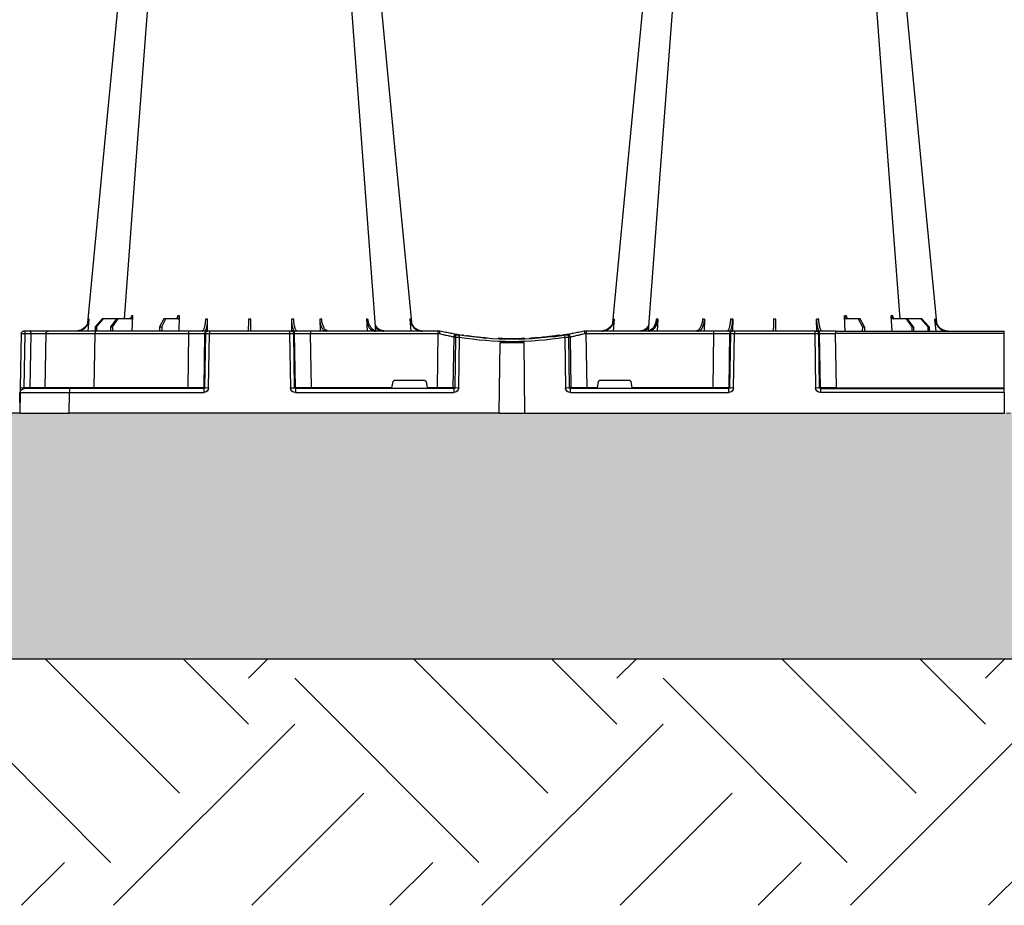
# Model space of a CAD drawing. Units: millimetres. Extents: x 1902 to 20154, y 9662 to 16080.
# Drawn here: x 6214 to 6814, y 9726 to 10266 of the extents above; entities that cross this region are included whole.
import ezdxf

# ---------------------------------------------------------------- set-up
doc = ezdxf.new("R2010")
doc.units = ezdxf.units.MM
doc.linetypes.add('HIDDEN', pattern=[0.375, 0.25, -0.125])
doc.layers.add('ACO STORM-BRIXX', color=7, linetype='Continuous')
doc.layers.add('Hatching', color=7, linetype='Continuous')
doc.layers.add('MEBRANE LAYER', color=5, linetype='HIDDEN', lineweight=0)

# ---------------------------------------------------------------- blocks, each defined once
blk = doc.blocks.new('A$C56DC39FA')
at = {"layer": 'ACO STORM-BRIXX', "color": 0}
for p, q in [((641.62, 50), (642.28, 57.22)), ((645.85, 52.5), (650.21, 57.5)), ((650.91, 57.5), (646.61, 52.5)), ((650.21, 57.5), (650.91, 57.5)), ((650.91, 57.5), (658.91, 57.5)), ((655.33, 52.5), (658.91, 57.5)), ((659.9, 57.5), (656.41, 52.5)), ((658.91, 57.5), (659.9, 57.5)), ((659.9, 57.5), (667.56, 57.5)), ((668.4, 50), (668.95, 59.3)), ((685.2, 52.5), (687.76, 57.5)), ((688.97, 57.5), (686.52, 52.5)), ((687.76, 57.5), (688.97, 57.5)), ((688.97, 57.5), (696.33, 57.5)), ((697.01, 50), (697.31, 59.33)), ((714.35, 49.95), (714.45, 57.22)), ((765.55, 57.22), (765.65, 49.95)), ((782.76, 57.31), (782.99, 50)), ((811.17, 57.22), (811.6, 50)), ((837.72, 57.22), (838.38, 50)), ((962.28, 57.22), (961.62, 50)), ((988.83, 57.22), (988.4, 50)), ((1017.24, 57.31), (1017.01, 50)), ((1034.45, 57.22), (1034.35, 49.95)), ((1085.65, 49.95), (1085.55, 57.22)), ((1102.99, 50), (1102.69, 59.33)), ((1103.67, 57.5), (1111.03, 57.5)), ((1113.48, 52.5), (1111.03, 57.5)), ((1111.03, 57.5), (1112.24, 57.5)), ((1112.24, 57.5), (1114.8, 52.5)), ((1131.6, 50), (1131.05, 59.3)), ((1132.44, 57.5), (1140.1, 57.5)), ((1143.59, 52.5), (1140.1, 57.5)), ((1140.1, 57.5), (1141.09, 57.5)), ((1141.09, 57.5), (1144.67, 52.5)), ((1141.09, 57.5), (1149.09, 57.5)), ((1153.39, 52.5), (1149.09, 57.5)), ((1149.09, 57.5), (1149.79, 57.5)), ((1149.79, 57.5), (1154.15, 52.5)), ((1158.38, 50), (1157.72, 57.22)), ((600, 48.53), (600, 50.1)), ((702.8, 50), (600, 50)), ((600, 15.49), (600, 48.53)), ((600, 48.53), (702.8, 48.53)), ((645.85, 52.5), (645.83, 50)), ((646.61, 52.5), (645.85, 52.5)), ((646.61, 52.5), (646.63, 50)), ((655.33, 52.5), (655.31, 50)), ((656.41, 52.5), (655.33, 52.5)), ((656.41, 52.5), (656.43, 50)), ((685.2, 52.5), (685.17, 50)), ((686.52, 52.5), (685.2, 52.5)), ((686.52, 52.5), (686.55, 50)), ((702.27, 15.49), (702.8, 48.53)), ((702.8, 50), (714.26, 50)), ((702.8, 50), (702.8, 48.53)), ((712.76, 48.53), (712.23, 15.49)), ((712.55, 15.49), (713.08, 48.53)), ((713.08, 48.53), (712.76, 48.53)), ((714.26, 50), (714.57, 50)), ((714.57, 50), (715.57, 50)), ((715.57, 48.53), (715.04, 15.49)), ((715.57, 50), (764.43, 50)), ((715.57, 50), (715.57, 48.53)), ((764.43, 48.53), (715.57, 48.53)), ((764.43, 50), (765.43, 50)), ((764.43, 50), (764.43, 48.53)), ((764.96, 15.49), (764.43, 48.53)), ((765.43, 50), (765.74, 50)), ((765.74, 50), (777.2, 50)), ((766.92, 48.53), (767.45, 15.49)), ((767.24, 48.53), (766.92, 48.53)), ((767.77, 15.49), (767.24, 48.53)), ((777.2, 50), (854.82, 50)), ((777.2, 50), (777.2, 48.53)), ((777.2, 48.53), (777.73, 15.49)), ((854.82, 48.53), (777.2, 48.53)), ((854.34, 15.49), (854.82, 48.53)), ((854.82, 50), (856, 50)), ((854.82, 50), (854.82, 48.53)), ((856, 50), (856, 50)), ((944, 50), (944, 50)), ((944, 50), (945.18, 50)), ((945.18, 50), (1022.8, 50)), ((945.18, 50), (945.18, 48.53)), ((945.18, 48.53), (945.66, 15.49)), ((1022.8, 48.53), (945.18, 48.53)), ((1022.27, 15.49), (1022.8, 48.53)), ((1022.8, 50), (1034.26, 50)), ((1022.8, 50), (1022.8, 48.53)), ((1032.76, 48.53), (1032.23, 15.49)), ((1032.55, 15.49), (1033.08, 48.53)), ((1033.08, 48.53), (1032.76, 48.53)), ((1034.26, 50), (1034.57, 50)), ((1034.57, 50), (1035.57, 50)), ((1035.57, 48.53), (1035.04, 15.49)), ((1035.57, 50), (1084.43, 50)), ((1035.57, 50), (1035.57, 48.53)), ((1084.43, 48.53), (1035.57, 48.53)), ((1084.43, 50), (1085.43, 50)), ((1084.43, 50), (1084.43, 48.53)), ((1084.96, 15.49), (1084.43, 48.53)), ((1085.43, 50), (1085.74, 50)), ((1085.74, 50), (1097.2, 50)), ((1086.92, 48.53), (1087.45, 15.49)), ((1087.24, 48.53), (1086.92, 48.53)), ((1087.77, 15.49), (1087.24, 48.53)), ((1097.2, 50), (1154.16, 50)), ((1097.2, 50), (1097.2, 48.53)), ((1097.2, 48.53), (1097.73, 15.49)), ((1154.16, 48.53), (1097.2, 48.53)), ((1113.48, 52.5), (1113.45, 50)), ((1114.8, 52.5), (1113.48, 52.5)), ((1114.8, 52.5), (1114.83, 50)), ((1143.59, 52.5), (1143.57, 50)), ((1144.67, 52.5), (1143.59, 52.5)), ((1144.67, 52.5), (1144.69, 50)), ((1153.39, 52.5), (1153.37, 50)), ((1154.15, 52.5), (1153.39, 52.5)), ((1154.15, 52.5), (1154.17, 50)), ((1154.16, 50), (1182.65, 50)), ((1154.16, 50), (1154.16, 48.53)), ((1154.73, 15.49), (1154.16, 48.53)), ((1182.65, 50), (1193.15, 50)), ((1184.15, 48.53), (1184.73, 15.49)), ((1193.15, 50), (1196.74, 50)), ((1193.28, 48.53), (1193.86, 15.49)), ((1196.87, 48.53), (1193.28, 48.53)), ((1196.74, 50), (1197.65, 50)), ((1197.45, 15.49), (1196.87, 48.53)), ((1199.15, 48.53), (1199.73, 15.49)), ((864.64, 46.45), (864.18, 15.49)), ((865.01, 15.49), (865.46, 46.31)), ((867.92, 46.15), (867.47, 15.49)), ((870.41, 47.31), (870.31, 47.27)), ((880.16, 46.01), (880.16, 46.31)), ((892.17, 0), (892.73, 42.88)), ((907.83, 0), (907.27, 42.88)), ((927.02, 47.17), (927.69, 47.07)), ((929.7, 47.56), (930.63, 47.41)), ((932.53, 15.49), (932.08, 46.15)), ((934.54, 46.31), (934.99, 15.49)), ((935.82, 15.49), (935.36, 46.45)), ((826.78, 15.49), (827.43, 19.17)), ((846.59, 20), (828.41, 20)), ((847.57, 19.17), (848.22, 15.49)), ((952.43, 19.17), (951.78, 15.49)), ((971.59, 20), (953.41, 20)), ((973.22, 15.49), (972.57, 19.17)), ((0.22, 12.54), (0, 0)), ((600, 15.1), (600, 15.49)), ((702.27, 15.49), (600, 15.49)), ((600, 12.55), (600, 15.1)), ((712.03, 15), (600, 15)), ((600, 12.75), (600, 12.55)), ((600, 12.55), (600, 0)), ((600, 12.54), (712.03, 12.54)), ((702.27, 15.49), (702.27, 15)), ((712.03, 15), (712.03, 12.54)), ((712.23, 15.49), (712.55, 15.49)), ((767.45, 15.49), (767.77, 15.49)), ((767.97, 15), (864.43, 15)), ((767.97, 12.54), (767.97, 15)), ((864.43, 12.54), (767.97, 12.54)), ((777.73, 15.49), (777.73, 15)), ((777.73, 15.49), (826.78, 15.49)), ((848.22, 15.49), (854.34, 15.49)), ((854.34, 15.49), (854.34, 15)), ((864.18, 15.49), (865.01, 15.49)), ((864.43, 12.54), (864.43, 15)), ((934.99, 15.49), (935.82, 15.49)), ((935.57, 15), (1032.03, 15)), ((935.57, 15), (935.57, 12.54)), ((1032.03, 12.54), (935.57, 12.54)), ((945.66, 15.49), (945.66, 15)), ((945.66, 15.49), (951.78, 15.49)), ((973.22, 15.49), (1022.27, 15.49)), ((1022.27, 15.49), (1022.27, 15)), ((1032.03, 15), (1032.03, 12.54)), ((1032.23, 15.49), (1032.55, 15.49)), ((1087.45, 15.49), (1087.77, 15.49)), ((1087.97, 15), (1169.79, 15)), ((1087.97, 15), (1087.97, 12.54)), ((1169.79, 12.54), (1087.97, 12.54)), ((1097.73, 15.49), (1097.73, 15)), ((1097.73, 15.49), (1154.73, 15.49)), ((1154.73, 15.49), (1154.73, 15)), ((1169.79, 15), (1197.28, 15)), ((1169.79, 15), (1169.79, 12.54)), ((1170, 0), (1169.79, 12.54)), ((1193.86, 15.49), (1197.45, 15.49)), ((1199.78, 12.54), (1200, 0)), ((600, 0), (600, 0)), ((0, 0), (30, 0)), ((600, 0), (599.8, 0)), ((892.17, 0), (600, 0)), ((907.83, 0), (892.17, 0)), ((907.83, 0), (1170, 0)), ((1200, 0), (1170, 0))]:
    blk.add_line(p, q, dxfattribs=at)
at = {"layer": 'ACO STORM-BRIXX', "color": 0, "flags": 128}
for points in [[(665.12, 303.65), (650.78, 153.75), (641.35, 55.22)], [(682.23, 303.61), (670.94, 153.75), (663.69, 57.5)], [(816.85, 50.19), (809.06, 153.75), (797.77, 303.62)], [(838.67, 55.03), (829.22, 153.75), (814.88, 303.65)], [(985.12, 303.65), (970.78, 153.75), (961.35, 55.22)], [(1002.23, 303.62), (990.94, 153.75), (983.15, 50.24)], [(1136.31, 57.5), (1129.06, 153.75), (1117.77, 303.61)], [(1158.67, 55.03), (1149.22, 153.75), (1134.88, 303.65)], [(1199.73, 15.49), (1199.74, 14.91), (1199.75, 14.36), (1199.76, 13.85), (1199.77, 13.4), (1199.77, 13.04), (1199.78, 12.77), (1199.78, 12.6), (1199.78, 12.54)]]:
    blk.add_lwpolyline(points, dxfattribs=at)
at = {"layer": 'ACO STORM-BRIXX', "color": 0}
for centre, radius, start, end in [((714.26, 48.5), 1.5, 90.10723, 179.11118), ((714.57, 48.5), 1.5, 90.10707, 179.11134), ((765.43, 48.5), 1.5, 0.88821, 89.89281), ((765.74, 48.5), 1.5, 0.88821, 89.89338), ((1034.26, 48.5), 1.5, 90.10686, 179.11212), ((1034.57, 48.5), 1.5, 90.10751, 179.11147), ((1085.43, 48.5), 1.5, 0.88788, 89.89314), ((1085.74, 48.5), 1.5, 0.88853, 89.89363), ((1182.65, 48.5), 1.5, 1, 90), ((1188.98, 48.89), 4.32, 355.20008, 14.9365), ((1192.57, 48.89), 4.32, 355.19647, 14.94012), ((1197.65, 48.5), 1.5, 1, 90), ((866.13, 46.43), 1.49, 80.66971, 179.19113), ((898.52, 241.13), 197.6, 260.12573, 260.3675), ((866.95, 46.29), 1.49, 80.90826, 179.19811), ((900, 241.1), 196.1, 260.12573, 260.3675), ((997.17, 25.24), 130.93, 170.16818, 170.8133), ((900, 241.13), 197.6, 260.65626, 279.34374), ((900, 241.1), 196.1, 260.65626, 279.34374), ((900, 241.1), 195.8, 263.39754, 264.18517), ((900, 241.1), 195.8, 264.18517, 266.96155), ((900, 241.1), 195.8, 267.71785, 268.50128), ((900, 241.1), 198.35, 267.90069, 272.09931), ((900, 241.1), 195.8, 270.60039, 270.88705), ((805.07, 25.62), 128.66, 9.18102, 9.83751), ((900, 241.1), 196.1, 279.6325, 279.87427), ((933.05, 46.29), 1.49, 0.80135, 99.09227), ((933.87, 46.43), 1.49, 0.80785, 99.33131), ((901.48, 241.13), 197.6, 279.6325, 279.87427), ((599.9, 10.24), 2.31, 87.51569, 92.48431), ((711.74, 15.5), 0.499, 270.10711, 359.11166), ((713.79, -27.84), 43.35, 88.3543, 91.6457), ((766.21, -27.84), 43.35, 88.35432, 91.64568), ((768.27, 15.5), 0.499, 180.89005, 269.89204), ((863.69, 15.5), 0.496, 270.43043, 359.4461), ((866.24, -35.69), 51.2, 88.62248, 91.37752), ((933.76, -35.69), 51.2, 88.62248, 91.37752), ((936.31, 15.5), 0.496, 180.55937, 269.5641), ((1031.74, 15.5), 0.499, 270.10627, 359.11164), ((1033.79, -27.85), 43.35, 88.35435, 91.64565), ((1086.21, -27.84), 43.35, 88.35428, 91.64572), ((1088.27, 15.5), 0.499, 180.89174, 269.89035), ((1185.23, 15.5), 0.5, 181, 270), ((1195.29, 15.37), 1.44, 175.21869, 194.91788), ((1197.28, 12.5), 2.5, 1, 90), ((1198.59, -19.06), 34.57, 88.10861, 91.89139)]:
    blk.add_arc(centre, radius, start, end, dxfattribs=at)
for centre, major_axis, ratio, start_param, end_param in [((702.8, 48.5), (10, 0.02), 0.002617, 0.087218, 1.570469), ((715.57, 48.5), (2.5, -0.02), 0.01047, 1.571008, 3.054259), ((764.43, 48.5), (2.5, 0.02), 0.01047, 0.087333, 1.570584), ((777.2, 48.5), (10, -0.02), 0.002617, 1.571124, 3.054374), ((854.82, 48.5), (10, 0.02), 0.002617, 1.482666, 1.570497), ((945.18, 48.5), (10, -0.02), 0.002617, 1.571096, 1.658927), ((1022.8, 48.5), (10, 0.02), 0.002617, 0.087218, 1.570469), ((1035.57, 48.5), (2.5, -0.02), 0.01047, 1.571008, 3.054259), ((1084.43, 48.5), (2.5, 0.02), 0.01047, 0.087333, 1.570584), ((1097.2, 48.5), (10, -0.02), 0.002617, 1.571124, 3.054374), ((1154.15, 48.5), (30, 0.03), 0.000872, 0.000014, 1.570506), ((1194.15, 48.5), (10, -0.03), 0.002398, 1.65839, 3.141641), ((1196.65, 48.5), (2.5, 0.03), 0.009594, 0.000067, 1.483318), ((828.42, 19), (0.986, -0.189), 0.995902, 1.761339, 3.157602), ((846.58, 19), (0.986, 0.189), 0.995902, 6.267176, 7.663439), ((953.42, 19), (0.986, -0.189), 0.995902, 1.761339, 3.157602), ((971.58, 19), (0.986, 0.189), 0.995902, 6.267176, 7.663439), ((702.27, 15.5), (10, -0.01), 0.000872, 4.712655, 6.195906), ((712.03, 15.54), (2.96, -0.57), 0.995902, 4.902931, 6.456274), ((712.03, 15.5), (0.518, -0.055), 0.958814, 4.822165, 6.375508), ((767.97, 15.54), (2.96, 0.57), 0.995902, 2.968504, 4.521847), ((767.97, 15.5), (0.518, 0.055), 0.958814, 3.04927, 4.602613), ((777.73, 15.5), (10, 0.01), 0.000872, 3.228872, 4.712123), ((826.83, 15.5), (0.089, 0.5), 0.084812, 1.603372, 3.156715), ((848.17, 15.5), (-0.089, 0.5), 0.084812, 3.12647, 4.679813), ((854.33, 15.5), (10, -0.01), 0.000872, 4.712632, 6.10864), ((864.42, 15.54), (3.03, -0.3), 0.984511, 4.811616, 6.364959), ((864.42, 15.5), (0.584, -0.029), 0.854987, 4.77122, 6.324563), ((935.58, 15.54), (3.03, 0.3), 0.984511, 3.059819, 4.613162), ((935.58, 15.5), (0.584, 0.029), 0.854987, 3.100215, 4.653558), ((945.67, 15.5), (10, 0.01), 0.000872, 3.316138, 4.712146), ((951.83, 15.5), (0.089, 0.5), 0.084812, 1.603372, 3.156715), ((973.17, 15.5), (-0.089, 0.5), 0.084812, 3.12647, 4.679813), ((1022.27, 15.5), (10, -0.01), 0.000872, 4.712655, 6.195906), ((1032.03, 15.54), (2.96, -0.57), 0.995902, 4.902931, 6.456274), ((1032.03, 15.5), (0.518, -0.055), 0.958814, 4.822165, 6.375508), ((1087.97, 15.54), (2.96, 0.57), 0.995902, 2.968504, 4.521847), ((1087.97, 15.5), (0.518, 0.055), 0.958814, 3.04927, 4.602613), ((1097.73, 15.5), (10, 0.01), 0.000872, 3.228872, 4.712123), ((1154.72, 15.5), (30, -0.01), 0.000291, 4.712699, 6.28319), ((1169.78, 12.5), (30, 0.04), 0.001454, 0.000023, 1.570515), ((1194.73, 15.5), (10, 0.01), 0.000799, 3.141606, 4.624857), ((1197.23, 15.5), (-0.064, 0.499), 0.429975, 3.086235, 4.639578)]:
    blk.add_ellipse(centre, major_axis=major_axis, ratio=ratio, start_param=start_param, end_param=end_param, dxfattribs=at)
for points, knots in [([(634.2, 50), (634.68, 50), (635.15, 50.05), (635.84, 50.18), (636.07, 50.24), (636.53, 50.37), (636.76, 50.45), (637.43, 50.71), (637.85, 50.93), (638.46, 51.31), (638.65, 51.45), (639.03, 51.75), (639.22, 51.91), (639.75, 52.4), (640.07, 52.76), (640.65, 53.54), (640.9, 53.96), (641.33, 54.84), (641.51, 55.29), (641.77, 56.24), (641.87, 56.72), (641.92, 57.22)], [0, 0, 0, 0, 0.125, 0.125, 0.1875, 0.1875, 0.25, 0.25, 0.375, 0.375, 0.4375, 0.4375, 0.5, 0.5, 0.625, 0.625, 0.75, 0.75, 0.875, 0.875, 1, 1, 1, 1]), ([(642.28, 57.22), (642.23, 56.72), (642.15, 56.24), (641.95, 55.54), (641.88, 55.31), (641.71, 54.85), (641.61, 54.62), (641.29, 53.96), (641.04, 53.55), (640.61, 52.97), (640.46, 52.78), (640.14, 52.41), (639.97, 52.24), (639.45, 51.74), (639.07, 51.45), (638.27, 50.94), (637.84, 50.71), (636.95, 50.36), (636.5, 50.23), (635.57, 50.05), (635.09, 50), (634.61, 50)], [0, 0, 0, 0, 0.125, 0.125, 0.1875, 0.1875, 0.25, 0.25, 0.375, 0.375, 0.4375, 0.4375, 0.5, 0.5, 0.625, 0.625, 0.75, 0.75, 0.875, 0.875, 1, 1, 1, 1]), ([(662.96, 57.5), (663.16, 57.51), (663.43, 57.53), (663.66, 57.68), (663.71, 57.72)], [0, 0, 0, 0, 0.7457741, 1, 1, 1, 1]), ([(666.57, 57.5), (666.75, 57.5), (666.92, 57.55), (667.16, 57.68), (667.24, 57.73), (667.39, 57.86), (667.46, 57.94), (667.59, 58.1), (667.65, 58.19), (667.76, 58.38), (667.81, 58.49), (667.93, 58.82), (667.98, 59.06), (668, 59.3)], [0, 0, 0, 0, 0.25, 0.25, 0.375, 0.375, 0.5, 0.5, 0.625, 0.625, 0.75, 0.75, 1, 1, 1, 1]), ([(668.95, 59.3), (668.94, 59.06), (668.89, 58.82), (668.78, 58.49), (668.73, 58.39), (668.63, 58.19), (668.57, 58.1), (668.44, 57.94), (668.38, 57.86), (668.23, 57.73), (668.15, 57.68), (667.91, 57.55), (667.74, 57.5), (667.56, 57.5)], [0, 0, 0, 0, 0.25, 0.25, 0.375, 0.375, 0.5, 0.5, 0.625, 0.625, 0.75, 0.75, 1, 1, 1, 1]), ([(695.12, 57.5), (695.24, 57.5), (695.37, 57.55), (695.54, 57.68), (695.6, 57.74), (695.7, 57.87), (695.75, 57.94), (695.85, 58.11), (695.89, 58.2), (695.97, 58.4), (696, 58.5), (696.09, 58.84), (696.12, 59.08), (696.14, 59.33)], [0, 0, 0, 0, 0.25, 0.25, 0.375, 0.375, 0.5, 0.5, 0.625, 0.625, 0.75, 0.75, 1, 1, 1, 1]), ([(697.31, 59.33), (697.3, 59.08), (697.27, 58.84), (697.19, 58.5), (697.16, 58.4), (697.09, 58.2), (697.05, 58.11), (696.96, 57.94), (696.91, 57.87), (696.8, 57.74), (696.75, 57.68), (696.58, 57.55), (696.45, 57.5), (696.33, 57.5)], [0, 0, 0, 0, 0.25, 0.25, 0.375, 0.375, 0.5, 0.5, 0.625, 0.625, 0.75, 0.75, 1, 1, 1, 1]), ([(710.94, 50), (711.06, 50), (711.19, 50.05), (711.38, 50.18), (711.44, 50.24), (711.56, 50.37), (711.63, 50.45), (711.81, 50.71), (711.92, 50.93), (712.09, 51.31), (712.15, 51.45), (712.25, 51.75), (712.3, 51.91), (712.45, 52.4), (712.54, 52.76), (712.7, 53.54), (712.78, 53.96), (712.9, 54.84), (712.96, 55.29), (713.04, 56.24), (713.07, 56.72), (713.09, 57.22)], [0, 0, 0, 0, 0.125, 0.125, 0.1875, 0.1875, 0.25, 0.25, 0.375, 0.375, 0.4375, 0.4375, 0.5, 0.5, 0.625, 0.625, 0.75, 0.75, 0.875, 0.875, 1, 1, 1, 1]), ([(714.45, 57.22), (714.41, 56.33), (714.34, 54.56), (713.96, 52.31), (713.41, 50.71), (712.88, 50.06), (712.56, 50.01), (712.48, 50)], [0, 0, 0, 0, 0.228697, 0.457393, 0.68616, 0.915119, 1, 1, 1, 1]), ([(713.09, 57.22), (713.31, 57.22), (713.76, 57.22), (714.22, 57.22), (714.45, 57.22)], [0, 0, 0, 0, 0.499999, 1, 1, 1, 1]), ([(739.2, 50), (739.2, 50), (739.2, 50.04), (739.2, 50.18), (739.21, 50.23), (739.21, 50.36), (739.21, 50.44), (739.21, 50.71), (739.21, 50.93), (739.22, 51.31), (739.22, 51.45), (739.23, 51.75), (739.23, 51.91), (739.23, 52.42), (739.24, 52.78), (739.25, 53.57), (739.25, 54), (739.27, 54.89), (739.27, 55.35), (739.28, 56.31), (739.29, 56.81), (739.3, 57.31)], [0, 0, 0, 0, 0.125, 0.125, 0.1875, 0.1875, 0.25, 0.25, 0.375, 0.375, 0.4375, 0.4375, 0.5, 0.5, 0.625, 0.625, 0.75, 0.75, 0.875, 0.875, 1, 1, 1, 1]), ([(740.7, 57.31), (740.71, 56.81), (740.72, 56.32), (740.72, 55.61), (740.73, 55.37), (740.73, 54.91), (740.74, 54.68), (740.75, 54), (740.75, 53.58), (740.76, 52.99), (740.76, 52.8), (740.77, 52.43), (740.77, 52.25), (740.77, 51.75), (740.78, 51.45), (740.79, 50.93), (740.79, 50.71), (740.79, 50.36), (740.79, 50.22), (740.8, 50.09), (740.8, 50.06), (740.8, 50.01), (740.8, 50), (740.8, 50)], [0, 0, 0, 0, 0.125, 0.125, 0.1875, 0.1875, 0.25, 0.25, 0.375, 0.375, 0.4375, 0.4375, 0.5, 0.5, 0.625, 0.625, 0.75, 0.75, 0.875, 0.875, 0.9375, 0.9375, 1, 1, 1, 1]), ([(767.52, 50), (767.29, 50.09), (766.83, 50.27), (766.22, 51.65), (765.78, 53.68), (765.59, 55.68), (765.56, 56.89), (765.55, 57.22)], [0, 0, 0, 0, 0.229116, 0.458237, 0.687273, 0.91612, 1, 1, 1, 1]), ([(765.55, 57.22), (765.78, 57.22), (766.24, 57.22), (766.69, 57.22), (766.91, 57.22)], [0, 0, 0, 0, 0.500001, 1, 1, 1, 1]), ([(766.91, 57.22), (766.97, 56.33), (767.08, 54.56), (767.53, 52.31), (768.11, 50.71), (768.66, 50.06), (768.98, 50.01), (769.06, 50)], [0, 0, 0, 0, 0.228698, 0.457395, 0.686161, 0.915121, 1, 1, 1, 1]), ([(786.7, 50), (786.45, 50), (786.21, 50.04), (785.84, 50.18), (785.72, 50.23), (785.48, 50.36), (785.36, 50.44), (785.02, 50.71), (784.8, 50.93), (784.48, 51.31), (784.38, 51.45), (784.19, 51.75), (784.09, 51.91), (783.82, 52.42), (783.65, 52.78), (783.36, 53.57), (783.23, 54), (783.02, 54.89), (782.94, 55.35), (782.81, 56.31), (782.77, 56.81), (782.76, 57.31)], [0, 0, 0, 0, 0.125, 0.125, 0.1875, 0.1875, 0.25, 0.25, 0.375, 0.375, 0.4375, 0.4375, 0.5, 0.5, 0.625, 0.625, 0.75, 0.75, 0.875, 0.875, 1, 1, 1, 1]), ([(783.97, 57.31), (784, 56.81), (784.05, 56.32), (784.16, 55.61), (784.2, 55.37), (784.3, 54.91), (784.35, 54.68), (784.52, 54), (784.66, 53.58), (784.89, 52.99), (784.97, 52.8), (785.15, 52.43), (785.24, 52.25), (785.52, 51.75), (785.72, 51.45), (786.15, 50.93), (786.38, 50.71), (786.85, 50.36), (787.09, 50.22), (787.46, 50.09), (787.58, 50.06), (787.84, 50.01), (787.96, 50), (788.09, 50)], [0, 0, 0, 0, 0.125, 0.125, 0.1875, 0.1875, 0.25, 0.25, 0.375, 0.375, 0.4375, 0.4375, 0.5, 0.5, 0.625, 0.625, 0.75, 0.75, 0.875, 0.875, 0.9375, 0.9375, 1, 1, 1, 1]), ([(816.74, 50), (816.39, 50), (816.04, 50.05), (815.53, 50.18), (815.37, 50.24), (815.03, 50.37), (814.87, 50.45), (814.38, 50.71), (814.07, 50.93), (813.64, 51.31), (813.49, 51.45), (813.22, 51.75), (813.08, 51.91), (812.7, 52.4), (812.47, 52.76), (812.06, 53.54), (811.88, 53.96), (811.57, 54.84), (811.45, 55.29), (811.26, 56.24), (811.2, 56.72), (811.17, 57.22)], [0, 0, 0, 0, 0.125, 0.125, 0.1875, 0.1875, 0.25, 0.25, 0.375, 0.375, 0.4375, 0.4375, 0.5, 0.5, 0.625, 0.625, 0.75, 0.75, 0.875, 0.875, 1, 1, 1, 1]), ([(812.17, 57.22), (812.21, 56.72), (812.28, 56.24), (812.43, 55.54), (812.48, 55.31), (812.62, 54.85), (812.69, 54.62), (812.93, 53.96), (813.12, 53.55), (813.44, 52.97), (813.55, 52.78), (813.79, 52.41), (813.91, 52.24), (814.3, 51.74), (814.58, 51.45), (815.18, 50.94), (815.5, 50.71), (816.15, 50.36), (816.48, 50.23), (817.16, 50.05), (817.51, 50), (817.87, 50)], [0, 0, 0, 0, 0.125, 0.125, 0.1875, 0.1875, 0.25, 0.25, 0.375, 0.375, 0.4375, 0.4375, 0.5, 0.5, 0.625, 0.625, 0.75, 0.75, 0.875, 0.875, 1, 1, 1, 1]), ([(845.39, 50), (844.91, 50), (844.44, 50.05), (843.74, 50.18), (843.51, 50.24), (843.06, 50.37), (842.83, 50.45), (842.16, 50.71), (841.74, 50.93), (841.14, 51.31), (840.94, 51.45), (840.56, 51.75), (840.38, 51.91), (839.85, 52.4), (839.54, 52.76), (838.97, 53.54), (838.71, 53.96), (838.29, 54.84), (838.12, 55.29), (837.86, 56.24), (837.77, 56.72), (837.72, 57.22)], [0, 0, 0, 0, 0.125, 0.125, 0.1875, 0.1875, 0.25, 0.25, 0.375, 0.375, 0.4375, 0.4375, 0.5, 0.5, 0.625, 0.625, 0.75, 0.75, 0.875, 0.875, 1, 1, 1, 1]), ([(838.08, 57.22), (838.26, 56.33), (838.6, 54.56), (840.16, 52.33), (842.21, 50.71), (843.82, 50.32), (844.59, 50.14)], [0, 0, 0, 0, 0.256499, 0.512996, 0.769572, 1, 1, 1, 1]), ([(954.2, 50), (954.68, 50), (955.15, 50.05), (955.84, 50.18), (956.07, 50.24), (956.53, 50.37), (956.76, 50.45), (957.43, 50.71), (957.85, 50.93), (958.46, 51.31), (958.65, 51.45), (959.03, 51.75), (959.22, 51.91), (959.75, 52.4), (960.07, 52.76), (960.65, 53.54), (960.9, 53.96), (961.33, 54.84), (961.51, 55.29), (961.77, 56.24), (961.87, 56.72), (961.92, 57.22)], [0, 0, 0, 0, 0.125, 0.125, 0.1875, 0.1875, 0.25, 0.25, 0.375, 0.375, 0.4375, 0.4375, 0.5, 0.5, 0.625, 0.625, 0.75, 0.75, 0.875, 0.875, 1, 1, 1, 1]), ([(962.28, 57.22), (962.23, 56.72), (962.15, 56.24), (961.95, 55.54), (961.88, 55.31), (961.71, 54.85), (961.61, 54.62), (961.29, 53.96), (961.04, 53.55), (960.61, 52.97), (960.46, 52.78), (960.14, 52.41), (959.97, 52.24), (959.45, 51.74), (959.07, 51.45), (958.27, 50.94), (957.84, 50.71), (956.95, 50.36), (956.5, 50.23), (955.57, 50.05), (955.09, 50), (954.61, 50)], [0, 0, 0, 0, 0.125, 0.125, 0.1875, 0.1875, 0.25, 0.25, 0.375, 0.375, 0.4375, 0.4375, 0.5, 0.5, 0.625, 0.625, 0.75, 0.75, 0.875, 0.875, 1, 1, 1, 1]), ([(982.13, 50), (982.77, 50.09), (984.05, 50.27), (985.76, 51.65), (987.06, 53.68), (987.67, 55.68), (987.8, 56.89), (987.83, 57.22)], [0, 0, 0, 0, 0.229115, 0.458236, 0.687273, 0.91612, 1, 1, 1, 1]), ([(988.83, 57.22), (988.8, 56.72), (988.74, 56.24), (988.6, 55.54), (988.55, 55.31), (988.42, 54.85), (988.35, 54.62), (988.12, 53.96), (987.95, 53.55), (987.64, 52.97), (987.53, 52.78), (987.3, 52.41), (987.17, 52.24), (986.79, 51.74), (986.52, 51.45), (985.93, 50.94), (985.62, 50.71), (984.98, 50.36), (984.64, 50.23), (983.96, 50.05), (983.61, 50), (983.26, 50)], [0, 0, 0, 0, 0.125, 0.125, 0.1875, 0.1875, 0.25, 0.25, 0.375, 0.375, 0.4375, 0.4375, 0.5, 0.5, 0.625, 0.625, 0.75, 0.75, 0.875, 0.875, 1, 1, 1, 1]), ([(1011.91, 50), (1012.38, 50.09), (1013.32, 50.27), (1014.56, 51.71), (1015.49, 53.79), (1015.92, 55.79), (1016, 57), (1016.03, 57.31)], [0, 0, 0, 0, 0.235067, 0.467847, 0.694488, 0.920123, 1, 1, 1, 1]), ([(1017.24, 57.31), (1017.23, 56.81), (1017.19, 56.32), (1017.1, 55.61), (1017.06, 55.37), (1016.97, 54.91), (1016.93, 54.68), (1016.77, 54), (1016.64, 53.58), (1016.42, 52.99), (1016.35, 52.8), (1016.18, 52.43), (1016.09, 52.25), (1015.82, 51.75), (1015.63, 51.45), (1015.21, 50.93), (1014.98, 50.71), (1014.52, 50.36), (1014.29, 50.22), (1013.92, 50.09), (1013.8, 50.06), (1013.55, 50.01), (1013.42, 50), (1013.3, 50)], [0, 0, 0, 0, 0.125, 0.125, 0.1875, 0.1875, 0.25, 0.25, 0.375, 0.375, 0.4375, 0.4375, 0.5, 0.5, 0.625, 0.625, 0.75, 0.75, 0.875, 0.875, 0.9375, 0.9375, 1, 1, 1, 1]), ([(1030.94, 50), (1031.06, 50), (1031.19, 50.05), (1031.38, 50.18), (1031.44, 50.24), (1031.56, 50.37), (1031.63, 50.45), (1031.81, 50.71), (1031.92, 50.93), (1032.09, 51.31), (1032.15, 51.45), (1032.25, 51.75), (1032.3, 51.91), (1032.45, 52.4), (1032.54, 52.76), (1032.7, 53.54), (1032.78, 53.96), (1032.9, 54.84), (1032.96, 55.29), (1033.04, 56.24), (1033.07, 56.72), (1033.09, 57.22)], [0, 0, 0, 0, 0.125, 0.125, 0.1875, 0.1875, 0.25, 0.25, 0.375, 0.375, 0.4375, 0.4375, 0.5, 0.5, 0.625, 0.625, 0.75, 0.75, 0.875, 0.875, 1, 1, 1, 1]), ([(1034.45, 57.22), (1034.41, 56.33), (1034.34, 54.56), (1033.96, 52.31), (1033.41, 50.71), (1032.88, 50.06), (1032.56, 50.01), (1032.48, 50)], [0, 0, 0, 0, 0.228697, 0.457393, 0.68616, 0.915119, 1, 1, 1, 1]), ([(1033.09, 57.22), (1033.31, 57.22), (1033.76, 57.22), (1034.22, 57.22), (1034.45, 57.22)], [0, 0, 0, 0, 0.500001, 1, 1, 1, 1]), ([(1059.2, 50), (1059.2, 50), (1059.2, 50.04), (1059.2, 50.18), (1059.21, 50.23), (1059.21, 50.36), (1059.21, 50.44), (1059.21, 50.71), (1059.21, 50.93), (1059.22, 51.31), (1059.22, 51.45), (1059.23, 51.75), (1059.23, 51.91), (1059.23, 52.42), (1059.24, 52.78), (1059.25, 53.57), (1059.25, 54), (1059.27, 54.89), (1059.27, 55.35), (1059.28, 56.31), (1059.29, 56.81), (1059.3, 57.31)], [0, 0, 0, 0, 0.125, 0.125, 0.1875, 0.1875, 0.25, 0.25, 0.375, 0.375, 0.4375, 0.4375, 0.5, 0.5, 0.625, 0.625, 0.75, 0.75, 0.875, 0.875, 1, 1, 1, 1]), ([(1060.7, 57.31), (1060.71, 56.43), (1060.74, 54.65), (1060.77, 52.39), (1060.79, 50.76), (1060.8, 50.07), (1060.8, 50.02), (1060.8, 50)], [0, 0, 0, 0, 0.225197, 0.450412, 0.675833, 0.901821, 1, 1, 1, 1]), ([(1087.52, 50), (1087.29, 50.09), (1086.83, 50.27), (1086.22, 51.65), (1085.78, 53.68), (1085.59, 55.68), (1085.56, 56.89), (1085.55, 57.22)], [0, 0, 0, 0, 0.229117, 0.458237, 0.687273, 0.916121, 1, 1, 1, 1]), ([(1085.55, 57.22), (1085.78, 57.22), (1086.24, 57.22), (1086.69, 57.22), (1086.91, 57.22)], [0, 0, 0, 0, 0.499999, 1, 1, 1, 1]), ([(1086.91, 57.22), (1086.97, 56.33), (1087.08, 54.56), (1087.53, 52.31), (1088.11, 50.71), (1088.66, 50.06), (1088.98, 50.01), (1089.06, 50)], [0, 0, 0, 0, 0.228698, 0.4573946, 0.6861607, 0.9151205, 1, 1, 1, 1]), ([(1103.67, 57.5), (1103.56, 57.52), (1103.33, 57.57), (1103.03, 57.91), (1102.81, 58.42), (1102.71, 58.93), (1102.7, 59.24), (1102.69, 59.33)], [0, 0, 0, 0, 0.2279732, 0.4559644, 0.6836463, 0.9108066, 1, 1, 1, 1]), ([(1103.86, 59.33), (1103.89, 59.11), (1103.93, 58.66), (1104.14, 58.1), (1104.41, 57.69), (1104.68, 57.52), (1104.84, 57.5), (1104.88, 57.5)], [0, 0, 0, 0, 0.2266417, 0.4532699, 0.6801959, 0.9076359, 1, 1, 1, 1]), ([(1132.44, 57.5), (1132.26, 57.5), (1132.09, 57.55), (1131.85, 57.68), (1131.77, 57.73), (1131.63, 57.86), (1131.56, 57.94), (1131.43, 58.1), (1131.37, 58.19), (1131.27, 58.38), (1131.22, 58.49), (1131.11, 58.82), (1131.06, 59.06), (1131.05, 59.3)], [0, 0, 0, 0, 0.25, 0.25, 0.375, 0.375, 0.5, 0.5, 0.625, 0.625, 0.75, 0.75, 1, 1, 1, 1]), ([(1131.05, 59.3), (1131.21, 59.3), (1131.54, 59.3), (1131.85, 59.3), (1132, 59.3)], [0, 0, 0, 0, 0.4987845, 1, 1, 1, 1]), ([(1132, 59.3), (1132.04, 59.08), (1132.1, 58.64), (1132.39, 58.08), (1132.78, 57.68), (1133.15, 57.51), (1133.37, 57.5), (1133.43, 57.5)], [0, 0, 0, 0, 0.228703, 0.457397, 0.686147, 0.915079, 1, 1, 1, 1]), ([(1136.29, 57.7), (1136.46, 57.63), (1136.7, 57.51), (1136.96, 57.5), (1137.04, 57.5)], [0, 0, 0, 0, 0.6941873, 1, 1, 1, 1]), ([(1165.39, 50), (1164.52, 50.09), (1162.78, 50.27), (1160.47, 51.65), (1158.72, 53.68), (1157.92, 55.68), (1157.76, 56.89), (1157.72, 57.22)], [0, 0, 0, 0, 0.229118, 0.458237, 0.687272, 0.91612, 1, 1, 1, 1]), ([(1157.72, 57.22), (1157.79, 57.22), (1157.93, 57.22), (1158.03, 57.22), (1158.08, 57.22)], [0, 0, 0, 0, 0.499999, 1, 1, 1, 1]), ([(1158.08, 57.22), (1158.26, 56.33), (1158.6, 54.56), (1160.16, 52.33), (1162.21, 50.71), (1163.82, 50.32), (1164.59, 50.14)], [0, 0, 0, 0, 0.256499, 0.512996, 0.76957, 1, 1, 1, 1]), ([(816.58, 53.84), (816.83, 53.37), (817.48, 52.13), (819.21, 50.77), (821.04, 50.07), (822.15, 50.02), (822.49, 50)], [0, 0, 0, 0, 0.198929, 0.527499, 0.856894, 1, 1, 1, 1]), ([(821.69, 50), (820.89, 50.1), (819.29, 50.29), (817.52, 51.34), (816.85, 52.32), (816.67, 52.57)], [0, 0, 0, 0, 0.4273528, 0.8503853, 1, 1, 1, 1]), ([(856, 50), (855.98, 49.98), (855.95, 49.95), (855.88, 49.69), (855.81, 49.32), (855.74, 48.91), (855.71, 48.64), (855.7, 48.53), (855.7, 48.53)], [0, 0, 0, 0, 0.21544, 0.430871, 0.646789, 0.864141, 0.993358, 1, 1, 1, 1]), ([(864.64, 46.45), (864.44, 46.49), (864.08, 46.57), (863.28, 46.74), (862.97, 46.8), (862.3, 46.95), (861.93, 47.03), (861.12, 47.21), (860.69, 47.31), (859.78, 47.52), (859.31, 47.63), (858.56, 47.81), (858.31, 47.87), (857.8, 47.99), (857.54, 48.06), (856.76, 48.25), (856.24, 48.39), (855.7, 48.53)], [0, 0, 0, 0, 0.25, 0.25, 0.375, 0.375, 0.5, 0.5, 0.625, 0.625, 0.75, 0.75, 0.8125, 0.8125, 0.875, 0.875, 1, 1, 1, 1]), ([(856, 50), (857.2, 49.73), (859.65, 49.18), (862.85, 48.54), (865.34, 48.08), (866.03, 47.96), (866.37, 47.9)], [0, 0, 0, 0, 0.243471, 0.496334, 0.747861, 1, 1, 1, 1]), ([(865.75, 48.02), (866.25, 47.93), (867.36, 47.73), (868.67, 47.52), (869.69, 47.36), (870.3, 47.26), (870.36, 47.25), (870.39, 47.25)], [0, 0, 0, 0, 0.1786317, 0.3909101, 0.6002919, 0.8096702, 1, 1, 1, 1]), ([(934.25, 48.02), (933.74, 47.93), (932.8, 47.76), (932.12, 47.65), (931.81, 47.6)], [0, 0, 0, 0, 0.547094, 1, 1, 1, 1]), ([(933.63, 47.9), (933.97, 47.96), (934.66, 48.08), (937.15, 48.54), (940.35, 49.18), (942.8, 49.73), (944, 50)], [0, 0, 0, 0, 0.25214, 0.503665, 0.756528, 1, 1, 1, 1]), ([(944.3, 48.53), (943.3, 48.27), (941.21, 47.74), (938.45, 47.11), (936.27, 46.64), (935.66, 46.52), (935.36, 46.45)], [0, 0, 0, 0, 0.236461, 0.492751, 0.746533, 1, 1, 1, 1]), ([(944, 50), (944.02, 49.98), (944.05, 49.95), (944.12, 49.69), (944.19, 49.32), (944.26, 48.91), (944.29, 48.64), (944.3, 48.53), (944.3, 48.53)], [0, 0, 0, 0, 0.21544, 0.43087, 0.646788, 0.86414, 0.993356, 1, 1, 1, 1]), ([(977.51, 50), (978.32, 50.09), (979.93, 50.28), (982.04, 51.63), (982.97, 53.03), (983.41, 53.69)], [0, 0, 0, 0, 0.347761, 0.693072, 1, 1, 1, 1]), ([(983.32, 52.43), (982.75, 51.87), (981.59, 50.72), (979.76, 50.07), (978.64, 50.02), (978.31, 50)], [0, 0, 0, 0, 0.400617, 0.818469, 1, 1, 1, 1]), ([(867.92, 46.15), (867.63, 46.17), (867.34, 46.19), (866.93, 46.22), (866.79, 46.23), (866.54, 46.25), (866.43, 46.25), (866.09, 46.28), (865.9, 46.29), (865.61, 46.31), (865.51, 46.31), (865.46, 46.31)], [0, 0, 0, 0, 0.25, 0.25, 0.375, 0.375, 0.5, 0.5, 0.75, 0.75, 1, 1, 1, 1]), ([(867.19, 47.76), (867.22, 47.76), (867.28, 47.75), (867.49, 47.71), (867.78, 47.67), (868.02, 47.63), (868.15, 47.6), (868.16, 47.6)], [0, 0, 0, 0, 0.240247, 0.479899, 0.720898, 0.964041, 1, 1, 1, 1]), ([(875.12, 46.59), (875.15, 46.58), (875.28, 46.56), (874.2, 46.7), (872.07, 46.99), (869.95, 47.32), (868.89, 47.48)], [0, 0, 0, 0, 0.120007, 0.416007, 0.711125, 1, 1, 1, 1]), ([(870.81, 47.49), (871.39, 47.4), (872.51, 47.24), (874.79, 46.92), (876.58, 46.71), (877.49, 46.6)], [0, 0, 0, 0, 0.351998, 0.673187, 1, 1, 1, 1]), ([(894.88, 45.37), (895.11, 45.36), (895.96, 45.34), (897.56, 45.31), (899.62, 45.3), (901.7, 45.3), (903.73, 45.33), (906.21, 45.39), (907.72, 45.45), (908.7, 45.49)], [0, 0, 0, 0, 0.052049, 0.1909175, 0.3295854, 0.4682539, 0.6067417, 0.7452297, 1, 1, 1, 1]), ([(917.02, 45.77), (916.64, 45.78), (915.87, 45.8), (915.28, 45.85), (914.99, 45.87)], [0, 0, 0, 0, 0.501804, 1, 1, 1, 1]), ([(927.02, 47.17), (926.34, 47.08), (924.89, 46.88), (922.13, 46.55), (919.24, 46.24), (916.87, 46.02), (915.82, 45.94), (915.45, 45.91)], [0, 0, 0, 0, 0.201717, 0.426746, 0.652395, 0.877304, 1, 1, 1, 1]), ([(931.84, 47.6), (932.07, 47.64), (932.3, 47.68), (932.56, 47.72), (932.64, 47.74), (932.75, 47.75), (932.79, 47.76), (932.81, 47.76)], [0, 0, 0, 0, 0.5, 0.5, 0.75, 0.75, 1, 1, 1, 1]), ([(934.54, 46.31), (934.49, 46.31), (934.39, 46.31), (934.1, 46.29), (933.91, 46.28), (933.46, 46.25), (933.21, 46.23), (932.66, 46.19), (932.38, 46.17), (932.08, 46.15)], [0, 0, 0, 0, 0.25, 0.25, 0.5, 0.5, 0.75, 0.75, 1, 1, 1, 1])]:
    blk.add_open_spline(points, degree=3, knots=knots, dxfattribs=at)
for points in [[(641.92, 57.22), (642.02, 57.22), (642.14, 57.22), (642.28, 57.22)], [(668, 59.3), (668.3, 59.3), (668.62, 59.3), (668.95, 59.3)], [(696.14, 59.33), (696.54, 59.33), (696.93, 59.33), (697.31, 59.33)], [(739.3, 57.31), (739.77, 57.31), (740.23, 57.31), (740.7, 57.31)], [(782.76, 57.31), (783.15, 57.31), (783.55, 57.31), (783.97, 57.31)], [(811.17, 57.22), (811.52, 57.22), (811.85, 57.22), (812.17, 57.22)], [(837.72, 57.22), (837.86, 57.22), (837.98, 57.22), (838.08, 57.22)], [(961.92, 57.22), (962.02, 57.22), (962.14, 57.22), (962.28, 57.22)], [(987.83, 57.22), (988.15, 57.22), (988.48, 57.22), (988.83, 57.22)], [(1016.03, 57.31), (1016.45, 57.31), (1016.85, 57.31), (1017.24, 57.31)], [(1059.3, 57.31), (1059.77, 57.31), (1060.23, 57.31), (1060.7, 57.31)], [(1102.69, 59.33), (1103.07, 59.33), (1103.46, 59.33), (1103.86, 59.33)]]:
    blk.add_open_spline(points, degree=3, dxfattribs=at)

msp = doc.modelspace()

# ---------------------------------------------------------------- hatches: boundary and pattern name
at = {"layer": 'Hatching', "linetype": 'Continuous'}
h = msp.add_hatch(dxfattribs=at)
h.set_pattern_fill('EARTH', color=34, scale=25, angle=45)
h.set_pattern_definition([(45, (1863.21, 2455.51), (1e-14, 224.5064), [158.75, -158.75]), (45, (1821.12, 2497.61), (1e-14, 224.5064), [158.75, -158.75]), (45, (1779.02, 2539.7), (1e-14, 224.5064), [158.75, -158.75]), (135, (1779.02, 2567.77), (-224.5064, 1e-14), [158.75, -158.75]), (135, (1821.12, 2609.86), (-224.5064, 1e-14), [158.75, -158.75]), (135, (1863.21, 2651.96), (-224.5064, 1e-14), [158.75, -158.75])])
h.paths.add_polyline_path([(4714.05, 10459.83), (4714.05, 10331.29), (4820.73, 10331.35), (4820.73, 10330.96), (4864.05, 10330.96), (4864.05, 10445.96), (4820.73, 10445.96), (4820.73, 10459.83)])
h.paths.add_polyline_path([(4714.05, 11460.96), (4714.05, 10569.83), (4820.73, 10569.83), (4820.73, 10585.96), (4864.05, 10585.96), (4864.05, 11610.96), (3794.16, 11610.96), (3861.91, 11565.96), (3861.91, 11460.96)])
h.paths.add_polyline_path([(1901.78, 11460.96), (2860.6, 11460.96), (2860.6, 11565.96), (2928.35, 11610.96), (1901.78, 11610.96)])
h.paths.add_polyline_path([(8614.05, 9725.96), (8614.05, 9875.96), (4864.05, 9875.96), (4864.05, 10075.96), (4820.73, 10075.96), (4820.73, 10076.48), (4712.68, 10076.42), (4712.68, 9725.96)])
h = msp.add_hatch(dxfattribs=at)
h.set_pattern_fill('GRAVEL', color=8, scale=10)
h.set_pattern_definition([(228.01279, (2046.09, 2709.514), (-2032, -2286), [34.172, -3383.0484]), (184.96974, (2023.231, 2684.114), (3047.999999, 254.000014), [58.6405, -5805.405]), (132.51045, (1964.81, 2679.034), (2540, -2794), [41.348, -4093.4723]), (267.27369, (1865.75, 2615.534), (254, 5080), [53.4005, -5286.6437]), (292.83365, (1863.21, 2562.194), (-1270, 3048), [52.3634, -5183.9808]), (357.27369, (1883.53, 2513.934), (-5080, 254), [53.4005, -5286.6437]), (37.69424, (1936.871, 2511.394), (-3302, -2540), [70.6194, -6991.3115]), (72.25533, (1992.751, 2554.574), (1778.0000005, 5588), [66.672, -6600.5257]), (121.42957, (2013.07, 2618.074), (-2032, 3302), [53.5813, -5304.5546]), (175.23636, (1985.13, 2663.794), (2794, -254), [61.1713, -2997.3937]), (222.39744, (1924.171, 2668.874), (-3048, -2794), [79.1078, -7831.6773]), (138.81407, (2117.21, 2612.994), (-1778, 1524), [27.0005, -2673.0566]), (171.46923, (2096.89, 2630.774), (3302, -508), [51.368, -5085.464]), (225, (2046.09, 2638.4), (-4e-14, -254), [35.921, -323.2893]), (203.1986, (2028.31, 2668.874), (1270, 508), [19.344, -1915.062]), (291.8014, (2010.53, 2661.254), (-254, 762), [27.3566, -1340.4753]), (30.96376, (2020.69, 2635.854), (762, 508), [44.432, -1436.63]), (161.56505, (2058.79, 2658.714), (508, -254), [32.129, -771.09]), (16.38954, (1863.21, 2661.254), (2540, 762), [45.009, -4455.8827]), (70.34618, (1906.39, 2673.954), (-1016, -2794), [37.76, -3738.2216]), (293.1986, (2058.79, 2709.514), (-508, 1270), [38.688, -1895.7184]), (343.61046, (2074.03, 2673.954), (-2540, 762), [45.009, -4455.8827]), (339.44395, (1863.21, 2503.774), (-1270, 508), [43.4035, -2126.7734]), (294.77514, (1903.85, 2488.534), (-1270.000002, 2794), [36.367, -3600.3593]), (66.8014, (2061.33, 2455.514), (508, 1270), [38.688, -1895.7184]), (17.35402, (2076.57, 2491.074), (-3302, -1016), [42.5783, -4215.2376]), (69.44395, (1936.87, 2455.514), (-508, -1270), [21.702, -2148.475]), (101.30993, (2046.09, 2455.514), (-254, 1016), [12.9515, -1282.1995]), (165.96376, (2043.55, 2468.214), (762, -254), [52.3634, -994.9055]), (186.009, (1992.75, 2480.914), (2540, 254), [48.5267, -4804.1365]), (303.6901, (2020.69, 2612.994), (-254, 508), [36.6324, -879.1776]), (353.15723, (2041.011, 2582.514), (4318, -508), [63.9557, -6331.601]), (60.9454, (2104.51, 2574.894), (-1016, -1778), [26.151, -2588.939]), (90, (2117.2, 2597.75), (-254, 254), [15.24, -238.76]), (120.25644, (1987.67, 2488.534), (1016, -1778), [35.2867, -3493.394]), (48.01279, (1969.89, 2519.014), (2032, 2286), [68.3443, -3348.876]), (0, (2015.6, 2569.81), (254, 254), [66.04, -187.96]), (325.30485, (2081.65, 2569.814), (2540, -1777.999999), [40.161, -3975.9317]), (254.0546, (2114.67, 2546.954), (-254, -1016), [36.983, -1812.165]), (207.64598, (2104.511, 2511.394), (-4826, -2540), [60.2145, -5961.2464]), (175.42608, (2051.171, 2483.454), (-3302, 254), [63.703, -6306.5846])])
h.paths.add_polyline_path([(4864.05, 10585.96), (4864.05, 10785.96), (8614.05, 10785.96), (8614.05, 10635.96), (4999.05, 10635.96), (4999.05, 10585.96)])
h.paths.add_polyline_path([(4864.05, 10445.96), (4864.05, 10330.96), (4999.05, 10330.96), (4999.05, 10380.96), (5014.05, 10380.96), (5014.05, 10395.96), (4999.05, 10395.96), (4999.05, 10445.96)])
h.paths.add_polyline_path([(8614.05, 9875.96), (8614.05, 10025.96), (4999.05, 10025.96), (4999.05, 10075.96), (4864.05, 10075.96), (4864.05, 9875.96)])

# ---------------------------------------------------------------- linework, layer by layer
at = {"layer": 'Hatching'}
msp.add_lwpolyline([(8614.05, 9875.96), (4864.05, 9875.96), (4864.05, 10075.96)], dxfattribs=at)
at = {"layer": 'MEBRANE LAYER', "ltscale": 10}
msp.add_lwpolyline([(8614.05, 10025.96), (4999.05, 10025.96), (4999.05, 10075.96)], dxfattribs=at)

# ---------------------------------------------------------------- block references
at = {"layer": 'ACO STORM-BRIXX', "xscale": -1}
for p in [(6214.05, 10025.96), (7414.05, 10025.96)]:
    msp.add_blockref('A$C56DC39FA', p, dxfattribs=at)

doc.saveas('drawing.dxf')
